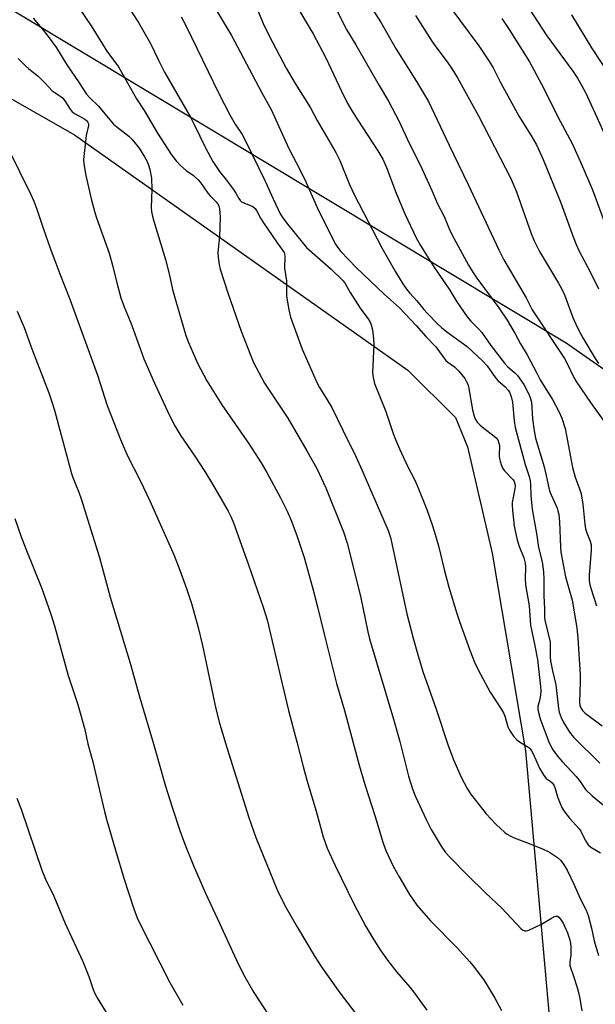
# Model space of a CAD drawing. Units: inches. Extents: x 1237771 to 1243771, y 589452 to 593452.
# Drawn here: x 1240819 to 1241000, y 591341 to 591652 of the extents above; entities that cross this region are included whole.
import ezdxf

# ---------------------------------------------------------------- set-up
doc = ezdxf.new("R2010")
doc.units = ezdxf.units.IN
doc.header["$MEASUREMENT"] = 0
for name, color, linetype in [('NTRL-Farm Land', 3, 'Continuous'), ('NTRL-Pasture Land', 2, 'Continuous'), ('Undefined', 1, 'Continuous')]:
    doc.layers.add(name, color=color, linetype=linetype)

msp = doc.modelspace()

# ---------------------------------------------------------------- linework, layer by layer
at = {"layer": 'NTRL-Farm Land'}
msp.add_lwpolyline([(1240651.34, 591192.71), (1240609.52, 591541.34), (1240587.38, 591721.01), (1240597.03, 591734.14), (1240603.39, 591737.61), (1240606.86, 591737.03), (1240639.23, 591728.68), (1240680.85, 591704.15), (1240836.09, 591615.57), (1240941.33, 591541.39), (1240956.36, 591526.37), (1240960.13, 591517.13), (1240967.95, 591483.62), (1240978.4, 591421.21), (1240987.44, 591319.8)], dxfattribs=at)
at = {"layer": 'NTRL-Pasture Land'}
msp.add_lwpolyline([(1241290.21, 591397.61), (1241263.34, 591370.7), (1241254.29, 591370.7), (1241243.69, 591376.12), (1241151.08, 591438.09), (1240991.22, 591549.91), (1240723.25, 591711.03), (1240602.21, 591777.38), (1240576.1, 591784.61), (1240567.14, 591796.74), (1240486.76, 591864.58)], dxfattribs=at)
at = {"layer": 'Undefined'}
for points, elevation in [([(1240873.38, 591667.56), (1240885.61, 591646.98), (1240895.15, 591629.05), (1240898.29, 591623.44), (1240901.56, 591616.1), (1240903.89, 591611.12), (1240907.24, 591604.68), (1240909.12, 591600.83), (1240913.06, 591591.78), (1240918.48, 591581.13), (1240919.11, 591580.17), (1240920.18, 591578.85), (1240924.99, 591573.73), (1240933.89, 591565.2), (1240938.63, 591561.06), (1240943.95, 591555.5), (1240947.01, 591551.94), (1240950.1, 591548.7), (1240953.3, 591544.37), (1240953.92, 591543.84), (1240956.05, 591542.43), (1240957.36, 591541.08), (1240959.23, 591538.68), (1240959.83, 591537.72), (1240960.19, 591536.97), (1240960.54, 591535.56), (1240961.68, 591528.82), (1240962.19, 591526.81), (1240962.61, 591525.76), (1240963.19, 591524.92), (1240964.16, 591523.95), (1240965.22, 591523.06), (1240968.56, 591520.58), (1240969.18, 591520.01), (1240969.67, 591519.36), (1240970.04, 591518.37), (1240970.18, 591517.56), (1240970.14, 591514.35), (1240970.2, 591513.49), (1240970.39, 591512.66), (1240970.84, 591511.32), (1240971.3, 591510.3), (1240971.77, 591509.62), (1240974.51, 591506.78), (1240974.87, 591506.2), (1240975.08, 591505.52), (1240975.13, 591504.72), (1240975.05, 591503.86), (1240974.19, 591499.56), (1240974.16, 591498.68), (1240974.27, 591497.19), (1240974.86, 591492.14), (1240975.66, 591488.27), (1240976.33, 591486.07), (1240977.85, 591482.1), (1240978.28, 591480.46), (1240978.38, 591479.31), (1240978.33, 591475.55), (1240978.4, 591473.67), (1240979.53, 591466.94), (1240980.03, 591460.84), (1240981.3, 591454.9), (1240982.18, 591450.02), (1240983.16, 591441.5), (1240983.26, 591440.03), (1240983.19, 591438.93), (1240982.99, 591437.56), (1240982.34, 591435.22), (1240982.32, 591434.24), (1240982.6, 591432.9), (1240983.14, 591431.01), (1240985.73, 591424.03), (1240986.8, 591421.88), (1240988.47, 591419.6), (1240989.96, 591417.84), (1240994.39, 591413.16), (1240995.67, 591411.55), (1240997.39, 591409), (1240999.42, 591407.07), (1241003.53, 591403.69)], 604), ([(1240924.62, 591664.04), (1240932.9, 591650.95), (1240937.66, 591642.68), (1240944.04, 591632.42), (1240947.77, 591626.14), (1240954.29, 591612.4), (1240960.37, 591599.9), (1240969.96, 591579.35), (1240971.59, 591576.2), (1240978.58, 591564.2), (1240980.54, 591560.43), (1240990.74, 591545), (1240991.47, 591543.65), (1240993.71, 591539.01), (1240994.36, 591537.83), (1240998.94, 591531.16), (1241002.91, 591525.6)], 596), ([(1240837.61, 591655.58), (1240841.39, 591649.99), (1240846.31, 591641.97), (1240850.02, 591637.12), (1240855.73, 591627.02), (1240858.09, 591623.27), (1240862.29, 591616.18), (1240866.73, 591609.34), (1240868.17, 591607.4), (1240869.58, 591605.93), (1240871.31, 591604.41), (1240873.67, 591602.74), (1240875.09, 591601.42), (1240875.82, 591600.53), (1240878.18, 591597.17), (1240878.91, 591596.34), (1240880.83, 591594.49), (1240881.48, 591593.59), (1240881.69, 591593.09), (1240881.88, 591592.25), (1240882.13, 591589.62), (1240881.83, 591583.46), (1240881.35, 591578.58), (1240881.41, 591576.89), (1240881.72, 591574.66), (1240882.03, 591573.26), (1240884.48, 591565.71), (1240888.7, 591553.63), (1240891.71, 591545.9), (1240892.53, 591544.01), (1240896.04, 591537.23), (1240903.45, 591526.23), (1240909.43, 591515.95), (1240912.55, 591510.33), (1240915.43, 591504.21), (1240921.03, 591490.33), (1240922.16, 591486.76), (1240926.32, 591470.01), (1240928.62, 591458.79), (1240929.16, 591456.54), (1240936.73, 591431.28), (1240938.75, 591424.16), (1240941.53, 591413.25), (1240942.79, 591409.26), (1240943.65, 591407.06), (1240947.2, 591399.32), (1240948.67, 591396.41), (1240951.82, 591391.11), (1240953.14, 591389.17), (1240954.53, 591387.64), (1240960.15, 591381.99), (1240965.78, 591376.43), (1240970.96, 591371.55), (1240977.03, 591365.06), (1240977.47, 591364.74), (1240978.18, 591364.49), (1240978.7, 591364.49), (1240979.5, 591364.7), (1240983.51, 591366.5), (1240986.57, 591368.49), (1240987.31, 591368.86), (1240988.04, 591369.08), (1240988.48, 591369.07), (1240988.94, 591368.78), (1240989.47, 591368.12), (1240990.25, 591366.81), (1240991.65, 591363.77), (1240992.27, 591361.88), (1240992.63, 591360.51), (1240992.75, 591359.38), (1240992.75, 591357.95), (1240992.69, 591356.8), (1240992.42, 591354.61), (1240992.41, 591353.47), (1240992.57, 591352.82), (1240993.56, 591350.17), (1240994.67, 591346.59), (1240995.14, 591344.94), (1240995.55, 591343.08), (1240996.15, 591339.21)], 610), ([(1240852.52, 591656.84), (1240856.31, 591651.06), (1240860.06, 591644.4), (1240862.58, 591639.18), (1240864.53, 591635.39), (1240872.7, 591621.21), (1240873.91, 591618.89), (1240877.48, 591611.46), (1240879.79, 591607.25), (1240881, 591605.28), (1240881.82, 591604.08), (1240884.08, 591601.33), (1240886.19, 591598.47), (1240887.02, 591597.25), (1240887.99, 591595.5), (1240888.47, 591594.83), (1240888.84, 591594.51), (1240889.51, 591594.14), (1240892.36, 591593.03), (1240893.11, 591592.4), (1240893.56, 591591.76), (1240894.83, 591589.31), (1240895.75, 591587.84), (1240898.48, 591583.89), (1240900.02, 591581.51), (1240901.78, 591579.27), (1240902.27, 591578.48), (1240902.42, 591578.02), (1240902.49, 591577.21), (1240902.39, 591573.59), (1240903.02, 591569.58), (1240903.05, 591564.66), (1240903.71, 591560.35), (1240904.31, 591558.11), (1240906.22, 591552.6), (1240908, 591548.03), (1240912.67, 591537.27), (1240913.41, 591535.85), (1240915.89, 591532.01), (1240917.32, 591529.57), (1240920.75, 591522.38), (1240924.97, 591513.93), (1240926.8, 591509.92), (1240935.08, 591490.74), (1240935.77, 591488.59), (1240936.27, 591486.69), (1240940.97, 591464.44), (1240942.94, 591456.8), (1240944.29, 591451.92), (1240946.05, 591446.31), (1240950.2, 591434.36), (1240954.11, 591422.57), (1240955.78, 591418.23), (1240958.12, 591412.92), (1240960.03, 591409.38), (1240961.06, 591407.65), (1240966.04, 591401.31), (1240969.14, 591397.98), (1240971.9, 591395.45), (1240972.58, 591394.95), (1240973.54, 591394.38), (1240974.85, 591393.79), (1240979.53, 591392.03), (1240983.96, 591390.24), (1240985.32, 591389.63), (1240986.33, 591389.05), (1240988.47, 591387.56), (1240989.56, 591386.64), (1240990.42, 591385.52), (1240991.56, 591383.6), (1240993.74, 591379), (1240995.56, 591374.9), (1240997.58, 591370.97), (1240998.23, 591369.32), (1240999.24, 591365.27), (1241000.06, 591361.33), (1241001.42, 591356.66)], 608), ([(1240892.9, 591657.37), (1240895.63, 591650.73), (1240897.54, 591646.8), (1240902.93, 591636.66), (1240905.79, 591631.81), (1240910.54, 591624.13), (1240912.68, 591620.15), (1240918.57, 591610.08), (1240919.88, 591607.47), (1240922.9, 591599.97), (1240924.4, 591596.77), (1240933.08, 591579.95), (1240937.42, 591572.38), (1240939.75, 591568.56), (1240941.19, 591566.47), (1240941.91, 591565.61), (1240944.14, 591563.26), (1240946.32, 591560.52), (1240947.48, 591559.23), (1240950.46, 591556.17), (1240951.9, 591554.83), (1240953.64, 591553.46), (1240959.96, 591548.8), (1240965, 591544.22), (1240966.33, 591542.73), (1240968.96, 591538.89), (1240969.74, 591538.1), (1240972.02, 591536.11), (1240972.91, 591535.09), (1240973.34, 591534.39), (1240973.86, 591533.01), (1240974.27, 591531.29), (1240974.82, 591525.39), (1240975.2, 591523.25), (1240978.27, 591511.61), (1240979.58, 591507.79), (1240979.89, 591506.48), (1240979.99, 591505.39), (1240980.11, 591501.77), (1240980.56, 591497.5), (1240981.99, 591489.14), (1240982.56, 591485.35), (1240983.67, 591480.87), (1240984.14, 591477.71), (1240984.24, 591475.39), (1240984.25, 591470.3), (1240984.46, 591465.97), (1240984.45, 591463.44), (1240984.52, 591462.44), (1240986.17, 591455.57), (1240986.25, 591454.39), (1240986.18, 591450.82), (1240986.28, 591449.59), (1240986.91, 591446.45), (1240988.01, 591442.04), (1240988.78, 591434.59), (1240989.07, 591433.45), (1240989.68, 591431.77), (1240990.33, 591430.44), (1240991.98, 591427.68), (1240992.64, 591426.74), (1240993.67, 591425.49), (1241001.87, 591417.3)], 602), ([(1240905.36, 591657.67), (1240911.37, 591647.46), (1240915.41, 591639.94), (1240921.21, 591627.64), (1240922.35, 591625.36), (1240923.47, 591623.41), (1240925.49, 591620.24), (1240931.87, 591610.59), (1240933.37, 591607.96), (1240934.59, 591605.3), (1240937.6, 591597.19), (1240940.34, 591590.65), (1240944.06, 591582.95), (1240945.28, 591580.67), (1240949.49, 591574), (1240954.51, 591566.55), (1240956.73, 591562.93), (1240960.06, 591558.2), (1240961.13, 591556.85), (1240963.73, 591554.27), (1240964.66, 591553.24), (1240967.46, 591549.18), (1240971.82, 591543.52), (1240972.76, 591542.52), (1240975.08, 591540.49), (1240975.86, 591539.63), (1240977.92, 591536.78), (1240979.36, 591534.04), (1240979.92, 591532.76), (1240980.3, 591531.26), (1240980.64, 591526), (1240981.18, 591522.18), (1240981.62, 591519.86), (1240984.31, 591510.81), (1240984.96, 591508.07), (1240985.52, 591505.14), (1240985.99, 591503.31), (1240986.47, 591502.04), (1240988.39, 591497.86), (1240988.67, 591497.02), (1240988.92, 591495.86), (1240989.16, 591493.51), (1240989.44, 591485.52), (1240989.59, 591483.9), (1240991.07, 591476.13), (1240993.11, 591468.78), (1240994.58, 591460.06), (1240994.89, 591456.78), (1240995.67, 591445.17), (1240995.7, 591442.91), (1240995.46, 591436.69), (1240995.59, 591435.54), (1240995.86, 591434.78), (1240996.44, 591433.94), (1240997.25, 591433.17), (1241002.6, 591429.17)], 600), ([(1240917.83, 591657.21), (1240920.39, 591651.88), (1240922.03, 591648.69), (1240924.84, 591644.05), (1240932.29, 591631.23), (1240935.15, 591626.19), (1240938.46, 591620), (1240941.69, 591613.03), (1240945.21, 591606.17), (1240949, 591597.86), (1240950.59, 591594.1), (1240952.72, 591589.86), (1240954.63, 591585.25), (1240955.78, 591582.98), (1240960.43, 591574.5), (1240961.77, 591572.25), (1240963.06, 591570.35), (1240970, 591561.03), (1240972.61, 591557.09), (1240975.11, 591552.85), (1240976.81, 591549.64), (1240978.96, 591546.15), (1240981.95, 591540.36), (1240983.09, 591538.33), (1240984.43, 591536.08), (1240986.98, 591532.06), (1240988.93, 591528.28), (1240989.83, 591526.18), (1240990.89, 591522.97), (1240993.22, 591510.66), (1240994.1, 591507.6), (1240995.45, 591503.94), (1240995.93, 591502.32), (1240996.55, 591499.09), (1240997.16, 591492.73), (1240997.36, 591491.32), (1240997.76, 591490), (1240998.81, 591487.37), (1240999.13, 591486.28), (1240999.16, 591484.53), (1240998.51, 591476.7), (1240998.54, 591475.01), (1240998.74, 591473.64), (1240999, 591472.58), (1241000.85, 591466.96)], 598), ([(1240954.85, 591655.6), (1240963.68, 591643.71), (1240967.04, 591638.69), (1240968.23, 591636.73), (1240970.57, 591632.09), (1240976.41, 591621.43), (1240980.43, 591614.96), (1240981.89, 591612.44), (1240984.01, 591607.81), (1240989.54, 591594.16), (1240991.3, 591589.53), (1240993.43, 591583.46), (1240994.43, 591581.01), (1240995.4, 591578.87), (1240998.77, 591572.43), (1241001.43, 591566.98)], 592), ([(1240978.08, 591657.71), (1240985.18, 591646.81), (1240993.31, 591635.72), (1240994.78, 591633.53), (1240995.67, 591632.02), (1240997.3, 591628.94), (1241000.43, 591622.31), (1241006.18, 591609.54)], 588), ([(1240823.08, 591652.45), (1240826.33, 591648.55), (1240827.78, 591646.67), (1240830.39, 591643.1), (1240833.7, 591637.68), (1240837.58, 591632.06), (1240839.95, 591628.46), (1240840.98, 591627.32), (1240843.58, 591624.76), (1240848.46, 591619), (1240849.96, 591617.71), (1240853.31, 591615.16), (1240854.33, 591614.14), (1240856.52, 591611.43), (1240858.21, 591608.66), (1240859.03, 591607.15), (1240859.47, 591606.09), (1240859.91, 591604.66), (1240860.42, 591601.95), (1240860.51, 591598.39), (1240860.31, 591592.72), (1240860.4, 591591.41), (1240860.58, 591590.32), (1240861.11, 591588.33), (1240864.82, 591576.3), (1240865.96, 591571.76), (1240867.09, 591566.76), (1240867.85, 591563.87), (1240870.47, 591554.8), (1240871.27, 591552.28), (1240872.11, 591550.11), (1240875.03, 591543.38), (1240877.82, 591538), (1240882.63, 591530.45), (1240891.23, 591518.03), (1240895.05, 591512.12), (1240896.81, 591509.11), (1240901.05, 591501.31), (1240903.24, 591496.88), (1240904.58, 591493.69), (1240906.33, 591488.85), (1240908.53, 591482.24), (1240911.24, 591472.81), (1240912.82, 591466.69), (1240914.96, 591457.62), (1240917.89, 591445.86), (1240918.83, 591442.47), (1240921.36, 591434), (1240925.94, 591416.75), (1240927.73, 591410.64), (1240930.91, 591400.88), (1240933.54, 591392.15), (1240934.4, 591389.82), (1240936.69, 591384.83), (1240938.51, 591381.47), (1240941.86, 591375.91), (1240944.17, 591372.53), (1240948.42, 591367.58), (1240956.85, 591359.08), (1240960.86, 591354.7), (1240962.37, 591352.87), (1240965.37, 591348.8), (1240968.65, 591343.43), (1240970.89, 591339.29)], 612), ([(1240869.75, 591652.83), (1240871.2, 591650.07), (1240881.8, 591628.42), (1240885.14, 591621.91), (1240886.79, 591618.94), (1240889.02, 591615.7), (1240890.1, 591613.68), (1240896.29, 591601.01), (1240898.75, 591595.39), (1240901.03, 591590.72), (1240902.09, 591589.09), (1240903.41, 591587.27), (1240909.36, 591580.1), (1240917.12, 591573.23), (1240920.9, 591569.55), (1240921.5, 591568.73), (1240923.1, 591565.85), (1240926.21, 591560.92), (1240927.05, 591559.74), (1240928.79, 591557.59), (1240929.31, 591556.72), (1240929.69, 591555.71), (1240930.09, 591554.11), (1240930.5, 591551.19), (1240930.53, 591549.46), (1240930.17, 591540.47), (1240930.34, 591539.07), (1240930.82, 591537.2), (1240934.36, 591528.27), (1240936.66, 591521.42), (1240937.4, 591519.5), (1240938.67, 591516.5), (1240941.28, 591510.86), (1240943.39, 591506.81), (1240944.27, 591504.95), (1240947.33, 591497.34), (1240949.09, 591492.19), (1240949.93, 591489.46), (1240950.92, 591485.93), (1240952.76, 591478.41), (1240954.23, 591472.84), (1240956.77, 591464.58), (1240957.61, 591462.02), (1240960.82, 591452.98), (1240962.58, 591448.65), (1240964.17, 591445.45), (1240967.24, 591439.74), (1240970.8, 591434.31), (1240971.55, 591433.04), (1240972.01, 591431.89), (1240972.82, 591428.78), (1240973.33, 591427.76), (1240974.66, 591425.89), (1240975.61, 591424.82), (1240976.52, 591424.13), (1240979.44, 591422.26), (1240979.86, 591421.89), (1240980.36, 591421.27), (1240980.87, 591420.34), (1240982.83, 591415.81), (1240984.05, 591413.68), (1240984.48, 591413.06), (1240984.96, 591412.56), (1240986.25, 591411.66), (1240986.81, 591411.17), (1240987.38, 591410.36), (1240987.76, 591409.38), (1240988.55, 591406.74), (1240989.32, 591404.61), (1240989.89, 591403.33), (1240990.51, 591402.35), (1240992.27, 591400.03), (1240995.4, 591396.58), (1240995.85, 591395.85), (1240997.29, 591393.01), (1240998.2, 591391.6), (1240999.07, 591390.85), (1241002.12, 591389.01)], 606), ([(1240943.66, 591653.28), (1240948.82, 591645.16), (1240950.12, 591643.34), (1240953.74, 591638.64), (1240955.33, 591636.3), (1240956.93, 591633.61), (1240963.54, 591621.59), (1240973.79, 591601.85), (1240975.57, 591597.65), (1240980.25, 591584.51), (1240981.16, 591582.16), (1240982.85, 591578.75), (1240988.79, 591568.85), (1240989.86, 591566.94), (1240990.69, 591565.11), (1240993.38, 591558.01), (1240994.3, 591555.88), (1240995.29, 591553.83), (1240996.48, 591551.57), (1241000.35, 591545.06), (1241001.48, 591543.43)], 594), ([(1240970.94, 591652.34), (1240973.24, 591648.89), (1240979.64, 591638.6), (1240983.46, 591631.65), (1240989.35, 591619.91), (1240993.12, 591612.84), (1240996.03, 591606.59), (1240999.53, 591598.21), (1241003.22, 591588.3)], 590), ([(1240992.96, 591653.44), (1240999.27, 591643.06), (1241005.36, 591633.85)], 586), ([(1240818.37, 591639.74), (1240820.64, 591637.38), (1240821.72, 591636.43), (1240824.66, 591634.12), (1240826.72, 591632.06), (1240829.05, 591629.54), (1240829.71, 591629.06), (1240831.53, 591627.97), (1240832.34, 591627.31), (1240833.09, 591626.35), (1240834.72, 591623.7), (1240835.42, 591622.84), (1240836.32, 591622.2), (1240839.33, 591620.56), (1240839.95, 591620.09), (1240840.27, 591619.72), (1240840.51, 591619.08), (1240840.52, 591618.55), (1240839.85, 591615.39), (1240838.97, 591607.88), (1240839.06, 591606.46), (1240839.65, 591602.79), (1240841.4, 591595.39), (1240842.57, 591591.08), (1240843.11, 591589.39), (1240847.07, 591578.28), (1240848.25, 591574.06), (1240849.48, 591568.93), (1240850.76, 591564.22), (1240851.82, 591561.37), (1240853.9, 591556.3), (1240856.91, 591547.87), (1240858.03, 591544.98), (1240861.34, 591537.27), (1240866.2, 591526.87), (1240867.77, 591523.81), (1240869.64, 591520.66), (1240874.11, 591514.26), (1240877.26, 591509.36), (1240880, 591504.87), (1240884.58, 591496.85), (1240885.5, 591495), (1240886.27, 591493.14), (1240890.95, 591480.26), (1240895.69, 591466.52), (1240896.91, 591462.56), (1240901.61, 591442.37), (1240903.66, 591433.99), (1240906.28, 591424.12), (1240908.24, 591416.26), (1240909.39, 591412.02), (1240912.35, 591402.25), (1240914.62, 591394.09), (1240915.88, 591390.57), (1240918.29, 591385.23), (1240924.34, 591372.79), (1240928.05, 591365.86), (1240930.59, 591361.55), (1240932.79, 591358.15), (1240934.86, 591355.22), (1240937.8, 591351.36), (1240941.91, 591346.63), (1240943.36, 591344.82), (1240947.33, 591339.42)], 614), ([(1240815.18, 591611.34), (1240822.33, 591596.83), (1240823.3, 591594.67), (1240824.27, 591592.17), (1240826.19, 591586.19), (1240828.39, 591579.86), (1240829.92, 591576), (1240831.49, 591571.72), (1240834.66, 591563.79), (1240843.35, 591539.78), (1240846.47, 591530.2), (1240850.61, 591519.51), (1240852.88, 591514.34), (1240856.93, 591506.38), (1240859.92, 591500.15), (1240867.53, 591482.88), (1240869.39, 591478.24), (1240871.42, 591472.51), (1240872.99, 591467.72), (1240875.13, 591460.11), (1240876.47, 591454.45), (1240880.67, 591434.52), (1240881.89, 591430.01), (1240884.18, 591422.33), (1240891.08, 591400.16), (1240893.28, 591393.87), (1240900.09, 591377.38), (1240902.48, 591372.46), (1240906.46, 591365.51), (1240912.01, 591356.17), (1240913.96, 591353.19), (1240919.81, 591344.93), (1240926.08, 591336.73)], 616), ([(1240818.03, 591559.99), (1240820.22, 591554.84), (1240822.67, 591548.1), (1240828.04, 591534.16), (1240828.87, 591531.72), (1240829.78, 591528.7), (1240831.53, 591522.4), (1240835.13, 591508.72), (1240835.54, 591507.53), (1240837.48, 591502.82), (1240838.36, 591500.45), (1240842.3, 591487.62), (1240844.04, 591482.23), (1240847.38, 591469.76), (1240853.71, 591448.88), (1240856.75, 591437.99), (1240861.02, 591423.4), (1240864.83, 591410.04), (1240866.92, 591403.42), (1240869.37, 591396.15), (1240870.95, 591391.78), (1240873.59, 591385.22), (1240877.41, 591376.34), (1240881.91, 591366.85), (1240887.77, 591354.03), (1240889.83, 591349.94), (1240892.75, 591344.99), (1240898.57, 591335.94)], 618), ([(1240817.24, 591494.55), (1240819.21, 591489.03), (1240820.75, 591484.97), (1240825.79, 591472.46), (1240828.65, 591464.39), (1240829.8, 591460.7), (1240834.08, 591445.03), (1240837.12, 591435.82), (1240839.41, 591428.01), (1240840.37, 591423.42), (1240841.91, 591417.75), (1240845.59, 591402.12), (1240846.35, 591399.27), (1240849.03, 591389.9), (1240851.71, 591381.1), (1240854.71, 591371.73), (1240855.94, 591368.57), (1240856.77, 591366.72), (1240866.22, 591348.17), (1240870.29, 591341.01)], 620), ([(1240817.92, 591406.32), (1240819.25, 591402.86), (1240825.86, 591383.62), (1240826.94, 591380.78), (1240829.56, 591375.42), (1240833.17, 591366.74), (1240838.76, 591354.77), (1240840.65, 591349.99), (1240842.01, 591345.89), (1240842.5, 591344.63), (1240843.26, 591343.26), (1240846.95, 591337.34)], 622)]:
    msp.add_lwpolyline(points, dxfattribs=dict(at, elevation=elevation))

doc.saveas('drawing.dxf')
